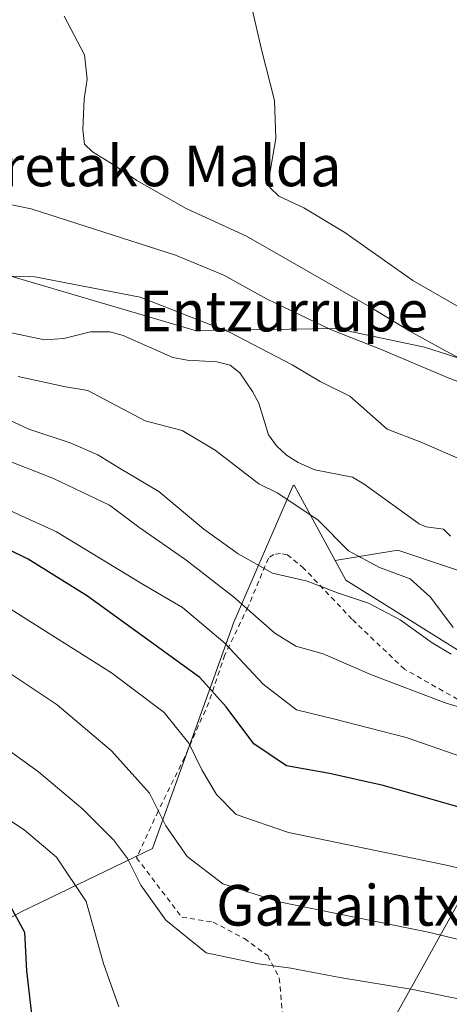
# Model space of a CAD drawing. Units: metres. Extents: x 596725 to 600158, y 4763817 to 4766179.
# Drawn here: x 597437 to 597522, y 4765244 to 4765438 of the extents above; entities that cross this region are included whole.
import ezdxf
from ezdxf.enums import TextEntityAlignment as Align

# ---------------------------------------------------------------- set-up
doc = ezdxf.new("R2010")
doc.units = ezdxf.units.M
doc.header["$MEASUREMENT"] = 0
doc.linetypes.add('DGN Style 2', pattern=[1.6480167562047852, 0.988810053722871, -0.6592067024819142])
for name, color, linetype, lineweight in [('Arbolado forestal CxS', 92, 'Continuous', 0), ('Corriente natural lineal', 142, 'Continuous', 13), ('Curva de nivel maestra', 30, 'Continuous', 30), ('Curva de nivel normal', 30, 'Continuous', 0), ('Pastizal CxS', 92, 'Continuous', 0), ('Prado CxS', 92, 'Continuous', 0), ('Tendido', 6, 'Continuous', 0), ('Texto cartográfico', 7, 'Continuous', 0), ('Valla', 7, 'DGN Style 2', 0)]:
    doc.layers.add(name, color=color, linetype=linetype, lineweight=lineweight)
doc.styles.add('Style-Arial', font='txt')

# ---------------------------------------------------------------- blocks, each defined once
blk = doc.blocks.new('*U8')
at = {"layer": 'Prado CxS', "color": 92, "linetype": 'Continuous', "lineweight": 0}
blk.add_polyline3d([(597698.2855000002, 4765319.032299999, 643.7274000000034), (597643.3690999999, 4765330.8595, 636.886599999998), (597637.9819, 4765333.4715, 638.1104999999952), (597607.0573000005, 4765348.4649, 641.4486000000034), (597593.7289000005, 4765357.3507, 642.8888000000006), (597577.7348999997, 4765368.013900001, 642.9903999999951), (597546.1870999997, 4765364.4003, 641.4352000000072), (597516.8287000004, 4765373.772700001, 639.3335999999981), (597499.4457, 4765377.409700001, 635.8522999999988), (597471.7138999999, 4765377.0733, 629.402700000006), (597434.3016999997, 4765388.0767, 630.5325000000012)], dxfattribs=at)
blk = doc.blocks.new('*U19')
at = {"layer": 'Arbolado forestal CxS', "color": 92, "linetype": 'Continuous', "lineweight": 0}
blk.add_polyline3d([(597682.2729000002, 4765270.195499999, 627.783500000005), (597669.0185000002, 4765275.7761, 628.6282000000066), (597624.8693000004, 4765280.211100001, 636.1714000000065), (597587.2270999998, 4765282.319499999, 639.9925999999978), (597543.9061000004, 4765301.319499999, 637.3671999999933), (597501.3450999996, 4765327.9199, 633.5899000000063), (597499.2701000003, 4765331.7423, 632.4934000000068), (597511.5661000004, 4765333.7915, 626.5668000000006), (597521.1684999998, 4765330.590700001, 626.4756000000052), (597533.1706999998, 4765326.590100001, 626.8337000000029), (597555.5761000002, 4765320.9889, 626.8478999999934), (597581.1819000002, 4765312.187100001, 626.4133000000002), (597603.5869000005, 4765304.9857, 625.5448000000034), (597615.5899, 4765308.986300001, 625.8963999999978), (597629.9933000002, 4765320.9891, 629.303700000004), (597637.9819, 4765333.4715, 638.1104999999952), (597643.3690999999, 4765330.8595, 636.886599999998), (597698.2855000002, 4765319.032299999, 643.7274000000034)], dxfattribs=at)

msp = doc.modelspace()

# ---------------------------------------------------------------- linework, layer by layer
at = {"layer": 'Arbolado forestal CxS', "color": 92, "linetype": 'Continuous', "lineweight": 0}
for points in [[(597330.8695, 4765448.5953, 640.6235000000015), (597334.1703000005, 4765430.989499999, 636.0224000000017), (597334.1700999998, 4765416.6851, 633.5581999999995), (597349.5743000006, 4765405.6819, 632.4918000000034), (597372.6823000005, 4765397.979499999, 630.9937000000064), (597400.1907000003, 4765394.6787, 630.7348000000056), (597416.3617000004, 4765390.2181, 631.2185000000027), (597434.3016999997, 4765388.0767, 630.5325000000012), (597471.7138999999, 4765377.0733, 629.402700000006), (597499.4457, 4765377.409700001, 635.8522999999988), (597516.8287000004, 4765373.772700001, 639.3335999999981), (597546.1870999997, 4765364.4003, 641.4352000000072), (597577.7348999997, 4765368.013900001, 642.9903999999951), (597593.7289000005, 4765357.3507, 642.8888000000006), (597607.0573000005, 4765348.4649, 641.4486000000034), (597637.9819, 4765333.4715, 638.1104999999952)], [(597434.3016999997, 4765388.0767, 630.5325000000012), (597471.7138999999, 4765377.0733, 629.402700000006), (597499.4457, 4765377.409700001, 635.8522999999988), (597516.8287000004, 4765373.772700001, 639.3335999999981), (597546.1870999997, 4765364.4003, 641.4352000000072)], [(597533.1706999998, 4765326.590100001, 626.8337000000029), (597521.1684999998, 4765330.590700001, 626.4756000000052), (597511.5661000004, 4765333.7915, 626.5668000000006), (597499.2701000003, 4765331.7423, 632.4934000000068), (597492.0598999998, 4765345.024499999, 627.8656999999948), (597491.2153000003, 4765346.5803, 627.523000000001), (597490.9212999997, 4765346.3705, 627.6995000000024), (597479.3381000003, 4765319.6413, 642.0388999999996), (597463.2999, 4765275.0931, 662.5902999999962), (597437.4611000001, 4765262.6193, 675.4738000000071), (597408.9495000001, 4765246.581900001, 686.3568999999989)], [(597499.2701000003, 4765331.7423, 632.4934000000068), (597492.0598999998, 4765345.024499999, 627.8656999999948), (597491.2153000003, 4765346.5803, 627.523000000001), (597490.9212999997, 4765346.3705, 627.6995000000024), (597479.3381000003, 4765319.6413, 642.0388999999996), (597463.2999, 4765275.0931, 662.5902999999962), (597437.4611000001, 4765262.6193, 675.4738000000071), (597408.9495000001, 4765246.581900001, 686.3568999999989)], [(597637.9819, 4765333.4715, 638.1104999999952), (597629.9933000002, 4765320.9891, 629.303700000004), (597615.5899, 4765308.986300001, 625.8963999999978), (597603.5869000005, 4765304.9857, 625.5448000000034), (597581.1819000002, 4765312.187100001, 626.4133000000002), (597555.5761000002, 4765320.9889, 626.8478999999934), (597533.1706999998, 4765326.590100001, 626.8337000000029), (597521.1684999998, 4765330.590700001, 626.4756000000052), (597511.5661000004, 4765333.7915, 626.5668000000006), (597499.2701000003, 4765331.7423, 632.4934000000068)], [(597637.9819, 4765333.4715, 638.1104999999952), (597629.9933000002, 4765320.9891, 629.303700000004), (597615.5899, 4765308.986300001, 625.8963999999978), (597603.5869000005, 4765304.9857, 625.5448000000034), (597581.1819000002, 4765312.187100001, 626.4133000000002), (597555.5761000002, 4765320.9889, 626.8478999999934), (597533.1706999998, 4765326.590100001, 626.8337000000029), (597521.1684999998, 4765330.590700001, 626.4756000000052), (597511.5661000004, 4765333.7915, 626.5668000000006), (597499.2701000003, 4765331.7423, 632.4934000000068)], [(597499.2701000003, 4765331.7423, 632.4934000000068), (597501.3450999996, 4765327.9199, 633.5899000000063), (597543.9061000004, 4765301.319499999, 637.3671999999933), (597587.2270999998, 4765282.319499999, 639.9925999999978), (597624.8693000004, 4765280.211100001, 636.1714000000065), (597669.0185000002, 4765275.7761, 628.6282000000066), (597682.2729000002, 4765270.195499999, 627.783500000005)]]:
    msp.add_polyline3d(points, dxfattribs=at)
at = {"layer": 'Corriente natural lineal', "color": 142, "linetype": 'Continuous', "lineweight": 13}
msp.add_polyline3d([(597434.8935000002, 4765376.692500001, 628.0359999999928), (597442.0563000003, 4765375.2159, 628.0522999999957), (597445.8450999996, 4765375.441099999, 627.7887000000047), (597451.1130999997, 4765376.7489, 627.6361999999936), (597454.9061000004, 4765376.7509, 627.6670000000013), (597457.5471000001, 4765376.0911, 627.6425000000017), (597467.3081, 4765371.7161, 627.4744999999966), (597470.1180999996, 4765371.228900001, 627.7887000000047), (597475.9644999999, 4765370.8759, 628.4619999999995), (597478.5915000001, 4765370.206700001, 628.6674000000058), (597480.4956999999, 4765368.683499999, 628.6257000000041), (597482.9851000002, 4765365.0529, 627.9242999999988), (597484.2472999999, 4765362.7279, 627.4964999999938), (597486.1580999997, 4765356.508300001, 626.6984999999986), (597487.7499000002, 4765354.3639, 626.7021999999997), (597489.7027000004, 4765352.4989, 626.5819999999949), (597491.9722999996, 4765351.0471, 626.5347999999941), (597495.2298999997, 4765349.6305, 626.6294000000053), (597502.6605000002, 4765348.172900001, 627.0188000000053), (597504.9419, 4765346.8245, 627.0014999999985), (597515.7691000003, 4765338.9637, 626.8279999999941), (597517.1413000004, 4765338.407500001, 626.8944000000047), (597520.5686999997, 4765337.939300001, 627.0289000000049), (597521.9357000003, 4765336.561899999, 626.9934999999969)], dxfattribs=at)
at = {"layer": 'Curva de nivel maestra', "color": 30, "linetype": 'Continuous', "lineweight": 30, "flags": 128}
for points, elevation in [([(597689.5899999999, 4765213.0601), (597673.5099999999, 4765226.5701), (597653.3899999997, 4765240.450099999), (597630.8099999996, 4765251.530099999), (597618.3700000001, 4765256.370100001), (597601.9100000003, 4765261.390100001), (597585.5199999996, 4765266.720100001), (597571.0499999998, 4765270.5601), (597543.3300000001, 4765278.190099999), (597526.1799999997, 4765282.5101), (597508.7400000002, 4765287.4801), (597498.1299999999, 4765289.8301), (597489.6600000003, 4765291.360099999), (597483.29, 4765295.690099999), (597477.8200000003, 4765302.9901), (597472.6600000003, 4765308.720100001), (597450.54, 4765324.7601), (597438.8700000001, 4765332.040100001), (597431.2000000002, 4765335.780099999)], 650), ([(597434.1799999997, 4765265.8101), (597438.1600000003, 4765258.610099999), (597438.5300000003, 4765251.0001), (597439.6100000005, 4765241.370100001)], 675)]:
    msp.add_lwpolyline(points, dxfattribs=dict(at, elevation=elevation))
at = {"layer": 'Curva de nivel normal', "color": 30, "linetype": 'Continuous', "lineweight": 0, "flags": 128}
for points, elevation in [([(597482.4900000002, 4765442.310000001), (597484.75, 4765432.33), (597487.3499999996, 4765422.32), (597487.6100000005, 4765414.869999999), (597486.1900000004, 4765406.850000001), (597486.4000000004, 4765405.220000001), (597488.1699999999, 4765403.460000001), (597493.0899999999, 4765401.189999999), (597501.1399999997, 4765396.34), (597514.5199999996, 4765386.859999999), (597527.6399999997, 4765379.33)], 645.0000000000001), ([(597445.9600000001, 4765438.949999999), (597449.9500000002, 4765431.289999999), (597450.4900000002, 4765426.5), (597449.8600000005, 4765422.600000001), (597449.5800000001, 4765416.52), (597449.9199999999, 4765413.699999999), (597451.54, 4765412.220000001), (597455.79, 4765409.619999999), (597460.2199999997, 4765406.539999999), (597469.9400000004, 4765401.060000001), (597481.8399999999, 4765395.609999999), (597506.0999999996, 4765381.730000001), (597513.9299999997, 4765376.9), (597520.8700000001, 4765373.08), (597527.5, 4765369.609999999)], 640), ([(597430.4600000001, 4765402.84), (597439.4400000004, 4765401), (597467.8300000001, 4765391.9), (597477.3300000001, 4765387.91), (597485.7699999996, 4765383.300000001), (597498.3700000001, 4765377.25), (597508.2000000002, 4765373.350000001), (597521.5099999999, 4765367.75), (597529.4400000004, 4765364.710000001)], 635), ([(597431.6699999999, 4765387.779999999), (597440.1799999997, 4765387.640000001), (597460.9199999999, 4765383.600000001), (597478.4900000002, 4765376.74), (597490.7699999996, 4765370.27), (597496.2800000003, 4765367), (597502.1500000004, 4765364.140000001), (597509.5199999996, 4765357.630000001), (597515.9699999997, 4765355.100000001), (597528.8399999999, 4765349.539999999)], 630), ([(597522.4600000001, 4765318.57), (597518.04, 4765324.57), (597514.0300000003, 4765328.17), (597507.9900000002, 4765330.359999999), (597501.8600000005, 4765333.689999999), (597495.8499999996, 4765339.779999999), (597487.8300000001, 4765345.100000001), (597484.2100000001, 4765346.880000001), (597475.6299999999, 4765353.49), (597469.1799999997, 4765357.390000001), (597461.8600000005, 4765359.26), (597450.6200000001, 4765365.26), (597446.1699999999, 4765365.980000001), (597436.8600000005, 4765368)], 630), ([(597522.1200000001, 4765313.350000001), (597518.3499999996, 4765315.539999999), (597512.0700000003, 4765320.060000001), (597505.8200000003, 4765323.34), (597499.7100000001, 4765325.4), (597493.75, 4765327.710000001), (597486.9299999997, 4765329.279999999), (597480.1699999999, 4765333.07), (597473.4500000002, 4765337.939999999), (597464.5700000003, 4765345.33), (597456.7999999998, 4765349.960000001), (597452.5700000003, 4765352.59), (597447.1100000005, 4765354.930000001), (597438.9800000006, 4765357.630000001), (597431.04, 4765361.32)], 635), ([(597532.7800000003, 4765300.140000001), (597520.9199999999, 4765303.74), (597506.3799999999, 4765309.26), (597496.9100000003, 4765313.4), (597491.5199999996, 4765314.880000001), (597487.4100000003, 4765317.439999999), (597479.2400000002, 4765324.600000001), (597469.8899999997, 4765331.91), (597460.6200000001, 4765338.310000001), (597454.8799999999, 4765342.680000001), (597443.8399999999, 4765347.939999999), (597430.3899999997, 4765353.180000001)], 640), ([(597684.7800000003, 4765234.699999999), (597666.8399999999, 4765245.630000001), (597652.54, 4765252.439999999), (597644.0999999996, 4765255.680000001), (597635.1699999999, 4765259.5), (597616.1600000003, 4765265.99), (597598.1200000001, 4765271.029999999), (597583.79, 4765275.380000001), (597552.3300000001, 4765284.09), (597532.5, 4765290.199999999), (597513.2300000006, 4765296.930000001), (597498.9199999999, 4765300.609999999), (597491.6699999999, 4765302.359999999), (597485.0700000003, 4765307.439999999), (597477.5199999996, 4765315.480000001), (597469.2300000006, 4765322.52), (597461.4500000002, 4765327.039999999), (597444.4000000004, 4765337.430000001), (597420.5700000003, 4765348.279999999)], 645.0000000000001), ([(597435.4800000006, 4765322.09), (597455.2400000002, 4765309.680000001), (597465.5999999996, 4765301.869999999), (597470.4900000002, 4765295.779999999), (597473.04, 4765290.57), (597475.9400000004, 4765285.710000001), (597479.75, 4765281.74), (597490.0899999999, 4765278.24), (597520.8700000001, 4765271.850000001), (597538.0499999998, 4765267.800000001), (597543.5700000003, 4765266.109999999), (597546.7000000002, 4765265.789999999), (597551.2400000002, 4765264.850000001), (597555.7599999999, 4765263.279999999), (597560.1600000003, 4765262.630000001), (597568.7599999999, 4765260.189999999), (597587.1600000003, 4765253.430000001), (597599.8399999999, 4765248.16), (597617.1699999999, 4765241.539999999), (597636.1500000004, 4765232.449999999), (597659.1900000004, 4765217.960000001), (597674.29, 4765205.310000001), (597681.1699999999, 4765198.84)], 655), ([(597433.75, 4765310.59), (597444.5700000003, 4765303.34), (597455.2199999997, 4765294.32), (597462.7000000002, 4765285.980000001), (597465.9299999997, 4765279.560000001), (597470.1699999999, 4765273.529999999), (597477.1299999999, 4765268.119999999), (597488.25, 4765264.59), (597517.8600000005, 4765258.560000001), (597529.4500000002, 4765255.75), (597537.8300000001, 4765254.119999999), (597567.5199999996, 4765245.92), (597614.8600000005, 4765228.51)], 660), ([(597428.0099999999, 4765299.439999999), (597440.9000000004, 4765290.16), (597449.6200000001, 4765282.84), (597455.6399999997, 4765276.789999999), (597458.4000000004, 4765273.09), (597461.0499999998, 4765267.850000001), (597465.9699999997, 4765260.960000001), (597473.8600000005, 4765254.51), (597484.1900000004, 4765252.4), (597490.5300000003, 4765251.51), (597500.2100000001, 4765249.699999999), (597514.5300000003, 4765247.34), (597538.4600000001, 4765242.369999999)], 665), ([(597456.7000000002, 4765243.930000001), (597453.7000000002, 4765252.41), (597450.2599999999, 4765264.65), (597444.4299999997, 4765273.390000001), (597438.0899999999, 4765278.75), (597425.04, 4765287.359999999)], 670)]:
    msp.add_lwpolyline(points, dxfattribs=dict(at, elevation=elevation))
at = {"layer": 'Pastizal CxS', "color": 92, "linetype": 'Continuous', "lineweight": 0}
for points in [[(597408.9495000001, 4765246.581900001, 686.3568999999989), (597437.4611000001, 4765262.6193, 675.4738000000071), (597463.2999, 4765275.0931, 662.5902999999962), (597479.3381000003, 4765319.6413, 642.0388999999996), (597490.9212999997, 4765346.3705, 627.6995000000024), (597491.2153000003, 4765346.5803, 627.523000000001), (597492.0598999998, 4765345.024499999, 627.8656999999948), (597499.2701000003, 4765331.7423, 632.4934000000068), (597501.3450999996, 4765327.9199, 633.5899000000063), (597543.9061000004, 4765301.319499999, 637.3671999999933), (597587.2270999998, 4765282.319499999, 639.9925999999978), (597624.8693000004, 4765280.211100001, 636.1714000000065), (597669.0185000002, 4765275.7761, 628.6282000000066), (597682.2729000002, 4765270.195499999, 627.783500000005)], [(597499.2701000003, 4765331.7423, 632.4934000000068), (597492.0598999998, 4765345.024499999, 627.8656999999948), (597491.2153000003, 4765346.5803, 627.523000000001), (597490.9212999997, 4765346.3705, 627.6995000000024), (597479.3381000003, 4765319.6413, 642.0388999999996), (597463.2999, 4765275.0931, 662.5902999999962), (597437.4611000001, 4765262.6193, 675.4738000000071), (597408.9495000001, 4765246.581900001, 686.3568999999989)], [(597499.2701000003, 4765331.7423, 632.4934000000068), (597501.3450999996, 4765327.9199, 633.5899000000063), (597543.9061000004, 4765301.319499999, 637.3671999999933), (597587.2270999998, 4765282.319499999, 639.9925999999978), (597624.8693000004, 4765280.211100001, 636.1714000000065), (597669.0185000002, 4765275.7761, 628.6282000000066), (597682.2729000002, 4765270.195499999, 627.783500000005)]]:
    msp.add_polyline3d(points, dxfattribs=at)
at = {"layer": 'Prado CxS', "color": 92, "linetype": 'Continuous', "lineweight": 0}
msp.add_polyline3d([(597330.8695, 4765448.5953, 640.6235000000015), (597334.1703000005, 4765430.989499999, 636.0224000000017), (597334.1700999998, 4765416.6851, 633.5581999999995), (597349.5743000006, 4765405.6819, 632.4918000000034), (597372.6823000005, 4765397.979499999, 630.9937000000064), (597400.1907000003, 4765394.6787, 630.7348000000056), (597416.3617000004, 4765390.2181, 631.2185000000027), (597434.3016999997, 4765388.0767, 630.5325000000012), (597471.7138999999, 4765377.0733, 629.402700000006), (597499.4457, 4765377.409700001, 635.8522999999988), (597516.8287000004, 4765373.772700001, 639.3335999999981), (597546.1870999997, 4765364.4003, 641.4352000000072), (597577.7348999997, 4765368.013900001, 642.9903999999951), (597593.7289000005, 4765357.3507, 642.8888000000006), (597607.0573000005, 4765348.4649, 641.4486000000034), (597637.9819, 4765333.4715, 638.1104999999952)], dxfattribs=at)
at = {"layer": 'Tendido', "color": 6, "linetype": 'Continuous', "lineweight": 0}
msp.add_polyline3d([(597612.6549000005, 4765426.825200001, 664.3084999999992), (597600.7485999997, 4765406.849099999, 656.0871000000043), (597584.3443999998, 4765376.554300001, 651.6484000000055), (597567.1464999998, 4765344.671900001, 635.1244000000006), (597554.8432999998, 4765325.225000001, 628.420299999998), (597542.2756000003, 4765298.237500001, 642.9946000000054), (597529.3109999998, 4765274.821799999, 653.4774999999936), (597509.0702999998, 4765238.441500001, 669.1358000000037), (597490.5493999999, 4765203.780999999, 680.7467999999935), (597479.0301000001, 4765181.5001, 684.0783999999985)], dxfattribs=at)
at = {"layer": 'Valla', "color": 7, "linetype": 'DGN Style 2', "lineweight": 0}
msp.add_polyline3d([(597527.7100999998, 4765302.0001, 649.325800000006), (597512.9200999998, 4765310.360099999, 643.9023000000016), (597502.5701000001, 4765320.220100001, 644.699299999993), (597493.1201, 4765330.210100001, 640.699299999993), (597489.8701, 4765332.9101, 641.4342999999935), (597488.4801000003, 4765333.170100001, 641.9128999999957), (597487.1700999998, 4765332.9801, 642.5127000000066), (597486.1201, 4765332.2401, 643.7703000000038), (597482.1001000004, 4765322.590100001, 654.5831000000035), (597477.5500999996, 4765313.1801, 653.5828000000038), (597474.3800999997, 4765303.8201, 659.9676999999938), (597469.6401000004, 4765293.0101, 665.228099999993), (597464.4200999998, 4765282.4001, 673.7434000000068), (597460.1901000004, 4765273.220100001, 675.1043999999965), (597469.0701000001, 4765261.550100001, 666.8309000000008), (597475.2301000003, 4765260.590100001, 668.3755999999995), (597481.3901000004, 4765257.340100001, 668.8641000000061), (597485.9801000003, 4765254.0001, 669.921199999997), (597488.2701000003, 4765249.5801, 671.9796999999963), (597488.8701, 4765242.7501, 671.3763000000035)], dxfattribs=at)

# ---------------------------------------------------------------- block references
at = {"layer": 'Arbolado forestal CxS', "color": 92, "linetype": 'Continuous', "lineweight": 0}
msp.add_blockref('*U19', (0, 0), dxfattribs=at)
at = {"layer": 'Prado CxS', "color": 92, "linetype": 'Continuous', "lineweight": 0}
msp.add_blockref('*U8', (0, 0), dxfattribs=at)

# ---------------------------------------------------------------- texts
at = {"layer": 'Texto cartográfico', "color": 7, "linetype": 'Continuous', "lineweight": 0, "style": 'Style-Arial'}
for s, p in [('Ezurretako Malda', (597455.9291353659, 4765409.440149999)), ('Entzurrupe', (597489.1007682933, 4765380.860149999)), ('Gaztaintxikieta', (597514.1742914635, 4765263.89015))]:
    msp.add_text(s, height=8, dxfattribs=at).set_placement(p, align=Align.MIDDLE_CENTER)

doc.saveas('drawing.dxf')
